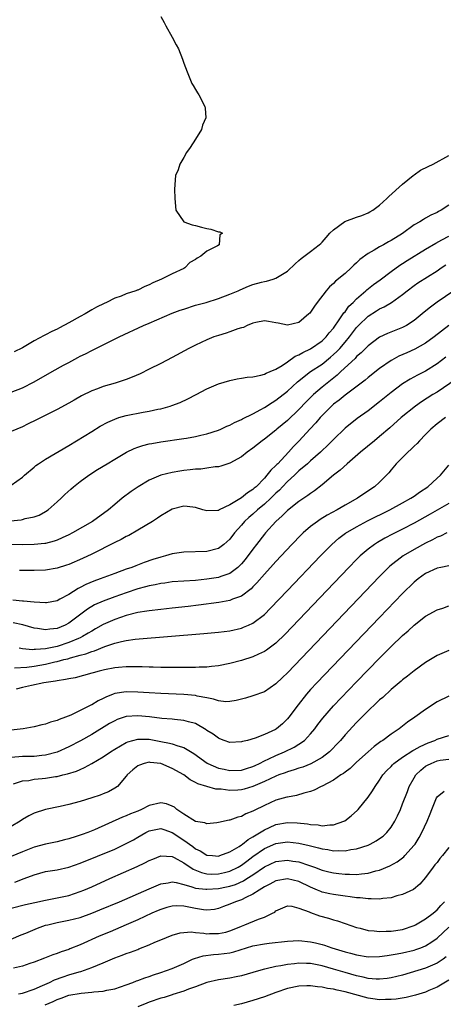
# Model space of a CAD drawing. Units: inches. Extents: x 2589000 to 2592000, y 1527000 to 1530000.
# Drawn here: x 2589612 to 2589686, y 1529593 to 1529764 of the extents above; entities that cross this region are included whole.
import ezdxf

# ---------------------------------------------------------------- set-up
doc = ezdxf.new("R2010")
doc.units = ezdxf.units.IN
doc.header["$MEASUREMENT"] = 0
doc.layers.add('LD25891527_2ft', color=73, linetype='Continuous')

msp = doc.modelspace()

# ---------------------------------------------------------------- linework, layer by layer
at = {"layer": 'LD25891527_2ft'}
for points, elevation in [([(2589637, 1529764.62), (2589637.56, 1529763.56), (2589637.9, 1529763), (2589638.96, 1529761.04), (2589639.67, 1529759.67), (2589640.1, 1529759), (2589640.77, 1529757.23), (2589641, 1529756.52), (2589641.55, 1529755), (2589642.41, 1529753), (2589642.61, 1529752.61), (2589643, 1529751.92), (2589643.35, 1529751.35), (2589643.58, 1529751), (2589644.65, 1529749), (2589644.7, 1529748.7), (2589644.81, 1529747), (2589644.27, 1529745.73), (2589644.05, 1529745), (2589643, 1529743.3), (2589642.1, 1529741.9), (2589641.46, 1529741), (2589641, 1529740.13), (2589640.29, 1529739), (2589639.99, 1529738.01), (2589639.58, 1529737), (2589639.38, 1529734.62), (2589639.43, 1529733), (2589639.62, 1529731), (2589641, 1529729), (2589642.45, 1529728.45), (2589643, 1529728.34), (2589644.05, 1529728.05), (2589645, 1529727.84), (2589645.71, 1529727.71), (2589647, 1529727.27), (2589647.23, 1529727.23), (2589647.69, 1529727), (2589647.27, 1529726.73), (2589647.13, 1529725), (2589646.83, 1529724.83), (2589645, 1529723.87), (2589643.98, 1529723), (2589643.31, 1529722.69), (2589643, 1529722.44), (2589642.07, 1529721.93), (2589641.17, 1529721), (2589641, 1529720.9), (2589639, 1529719.97), (2589637.11, 1529719), (2589635.61, 1529718.39), (2589635, 1529718.04), (2589634.24, 1529717.76), (2589633, 1529717.14), (2589632.89, 1529717.11), (2589632.66, 1529717), (2589631, 1529716.47), (2589630.1, 1529716.1), (2589629, 1529715.72), (2589627.56, 1529715), (2589627.17, 1529714.83), (2589625.85, 1529714.15), (2589625, 1529713.69), (2589623.84, 1529713), (2589623, 1529712.56), (2589621, 1529711.44), (2589619.4, 1529710.6), (2589619, 1529710.36), (2589618.06, 1529709.94), (2589617, 1529709.35), (2589616.76, 1529709.24), (2589615, 1529708.3), (2589613, 1529707.12), (2589611.56, 1529706.44)], 7626), ([(2589611, 1529699.39), (2589613, 1529700.18), (2589615, 1529701.24), (2589618.11, 1529703), (2589620.09, 1529704.09), (2589621, 1529704.58), (2589622.59, 1529705.41), (2589623, 1529705.64), (2589623.93, 1529706.07), (2589625, 1529706.64), (2589625.25, 1529706.75), (2589627, 1529707.61), (2589629.77, 1529709), (2589634, 1529711), (2589635, 1529711.41), (2589639, 1529713.12), (2589640.38, 1529713.62), (2589641, 1529713.85), (2589643, 1529714.49), (2589644.85, 1529715), (2589647, 1529715.67), (2589649, 1529716.41), (2589650.41, 1529717), (2589650.8, 1529717.2), (2589652.21, 1529717.79), (2589653, 1529718.09), (2589654.49, 1529718.49), (2589655, 1529718.62), (2589655.33, 1529718.67), (2589656.5, 1529719), (2589657, 1529719.18), (2589657.53, 1529719.53), (2589659, 1529720.44), (2589660.31, 1529721.69), (2589661, 1529722.26), (2589661.36, 1529722.64), (2589663, 1529723.85), (2589664.51, 1529725), (2589664.78, 1529725.22), (2589665, 1529725.43), (2589665.74, 1529726.26), (2589666.37, 1529727), (2589667, 1529727.6), (2589668.96, 1529729.04), (2589671, 1529729.76), (2589671.93, 1529730.07), (2589673, 1529730.53), (2589673.31, 1529730.69), (2589673.81, 1529731), (2589675, 1529731.85), (2589676.27, 1529733), (2589676.62, 1529733.38), (2589679, 1529735.52), (2589680.85, 1529737), (2589680.92, 1529737.08), (2589681, 1529737.12), (2589682.08, 1529737.92), (2589683.41, 1529738.59), (2589684.32, 1529739), (2589687, 1529740.46)], 7628), ([(2589687, 1529731.89), (2589685.68, 1529731), (2589685.24, 1529730.76), (2589685, 1529730.61), (2589683.89, 1529730.11), (2589683, 1529729.59), (2589682.6, 1529729.4), (2589682, 1529729), (2589681, 1529728.45), (2589678.98, 1529726.98), (2589677, 1529725.73), (2589676.52, 1529725.48), (2589675.7, 1529725), (2589675, 1529724.62), (2589674.04, 1529724.04), (2589673, 1529723.48), (2589671.56, 1529722.44), (2589671, 1529721.89), (2589670.53, 1529721.47), (2589670.06, 1529721), (2589669, 1529720.04), (2589667.34, 1529718.66), (2589667, 1529718.29), (2589666.31, 1529717.69), (2589665.71, 1529717), (2589664.16, 1529715), (2589663.67, 1529714.33), (2589663, 1529713.29), (2589662.87, 1529713.13), (2589662.72, 1529713), (2589661, 1529711.48), (2589659, 1529711.02), (2589657.4, 1529711.4), (2589657, 1529711.46), (2589655.7, 1529711.7), (2589655, 1529711.77), (2589653.51, 1529711.51), (2589653, 1529711.39), (2589652.01, 1529711), (2589651.37, 1529710.63), (2589651, 1529710.56), (2589650.39, 1529710.39), (2589649, 1529709.86), (2589648.35, 1529709.65), (2589647, 1529709.28), (2589646.19, 1529709), (2589645, 1529708.52), (2589643, 1529707.58), (2589641.86, 1529707), (2589639, 1529705.46), (2589637, 1529704.41), (2589635, 1529703.4), (2589633.39, 1529702.61), (2589632, 1529702), (2589631, 1529701.64), (2589629.1, 1529701), (2589627, 1529700.4), (2589626.02, 1529700.02), (2589625, 1529699.65), (2589623.23, 1529698.77), (2589621.95, 1529698.05), (2589621, 1529697.49), (2589619, 1529696.4), (2589615.41, 1529694.59), (2589613.86, 1529693.86), (2589613, 1529693.43), (2589611, 1529692.6)], 7630), ([(2589611, 1529683.28), (2589613, 1529684.69), (2589613.33, 1529685), (2589615, 1529686.43), (2589615.3, 1529686.7), (2589615.73, 1529687), (2589617, 1529687.79), (2589621, 1529690.18), (2589625, 1529692.62), (2589626.49, 1529693.51), (2589627.79, 1529694.21), (2589629, 1529694.76), (2589629.73, 1529695), (2589631, 1529695.38), (2589633.96, 1529695.96), (2589635, 1529696.13), (2589636.46, 1529696.46), (2589637, 1529696.55), (2589638.63, 1529697), (2589638.91, 1529697.09), (2589640.35, 1529697.65), (2589641.72, 1529698.28), (2589643.13, 1529699), (2589645, 1529699.99), (2589647, 1529700.89), (2589649, 1529701.47), (2589650.28, 1529701.72), (2589651, 1529701.82), (2589651.98, 1529702.02), (2589653, 1529702.1), (2589654.35, 1529702.35), (2589655, 1529702.55), (2589655.28, 1529702.72), (2589656, 1529703), (2589657, 1529703.42), (2589658.06, 1529704.06), (2589659, 1529704.68), (2589660.35, 1529705.65), (2589661, 1529705.9), (2589661.68, 1529706.32), (2589663, 1529706.92), (2589665, 1529708.32), (2589665.7, 1529709), (2589666.26, 1529709.74), (2589667, 1529710.55), (2589668.12, 1529712.12), (2589668.7, 1529713), (2589668.81, 1529713.19), (2589669, 1529713.38), (2589669.68, 1529714.32), (2589670.4, 1529715), (2589671, 1529715.61), (2589672.6, 1529717), (2589672.8, 1529717.2), (2589673.92, 1529718.08), (2589675.09, 1529718.91), (2589677, 1529720.34), (2589678.53, 1529721.47), (2589679, 1529721.74), (2589679.76, 1529722.24), (2589683, 1529724.25), (2589684.74, 1529725.26), (2589685.83, 1529725.83), (2589687, 1529726.48)], 7632), ([(2589610.9, 1529677.1), (2589612.74, 1529677.26), (2589613, 1529677.32), (2589613.47, 1529677.47), (2589615, 1529677.78), (2589615.9, 1529678.1), (2589617, 1529678.71), (2589617.44, 1529679), (2589619, 1529680.36), (2589619.7, 1529681), (2589620.36, 1529681.64), (2589621.4, 1529682.6), (2589621.85, 1529683), (2589623, 1529683.9), (2589624.5, 1529685), (2589626.02, 1529685.98), (2589627.66, 1529687), (2589629, 1529687.81), (2589631.05, 1529689), (2589632.37, 1529689.63), (2589633, 1529689.86), (2589633.85, 1529690.15), (2589635, 1529690.43), (2589635.47, 1529690.53), (2589637, 1529690.78), (2589641, 1529691.36), (2589641.44, 1529691.44), (2589643, 1529691.7), (2589643.93, 1529691.93), (2589645, 1529692.16), (2589647, 1529692.82), (2589647.42, 1529693), (2589648.48, 1529693.52), (2589649, 1529693.72), (2589649.82, 1529694.18), (2589651, 1529694.67), (2589651.2, 1529694.8), (2589653, 1529695.67), (2589654.39, 1529696.39), (2589655, 1529696.73), (2589656.35, 1529697.65), (2589657, 1529698.02), (2589659, 1529699.62), (2589660.76, 1529701.24), (2589663, 1529703), (2589665, 1529704.29), (2589666.5, 1529705.5), (2589667, 1529705.93), (2589667.55, 1529706.45), (2589668.07, 1529707), (2589669, 1529708.08), (2589669.77, 1529709), (2589671, 1529710.65), (2589671.33, 1529711), (2589673, 1529712.61), (2589674.47, 1529713.53), (2589675, 1529713.89), (2589675.77, 1529714.23), (2589677.04, 1529715), (2589679, 1529716.37), (2589679.77, 1529717), (2589681, 1529717.94), (2589681.63, 1529718.37), (2589685, 1529720.5), (2589685.7, 1529721), (2589686.48, 1529721.52)], 7634), ([(2589687.91, 1529717), (2589685, 1529715.05), (2589683.82, 1529714.18), (2589682.72, 1529713.28), (2589682.4, 1529713), (2589681, 1529711.86), (2589679.65, 1529711), (2589679.23, 1529710.77), (2589679, 1529710.66), (2589676.38, 1529709.62), (2589675, 1529708.96), (2589673, 1529707.48), (2589671.77, 1529706.23), (2589671, 1529705.59), (2589670.73, 1529705.27), (2589668.29, 1529703), (2589667.64, 1529702.36), (2589665.88, 1529701), (2589665, 1529700.27), (2589663.54, 1529699), (2589662.26, 1529697.74), (2589661, 1529696.43), (2589659, 1529694.51), (2589657.17, 1529693), (2589657, 1529692.85), (2589655, 1529691.28), (2589654.59, 1529691), (2589653, 1529689.69), (2589652.02, 1529689), (2589651, 1529688.22), (2589649, 1529687.11), (2589648.64, 1529687), (2589647.44, 1529686.56), (2589647, 1529686.45), (2589646.44, 1529686.44), (2589645, 1529686.21), (2589643.94, 1529686.06), (2589643, 1529686.05), (2589642.08, 1529685.92), (2589641, 1529685.81), (2589640.29, 1529685.71), (2589639, 1529685.49), (2589637, 1529684.99), (2589635, 1529684.12), (2589633.07, 1529683), (2589631.84, 1529682.16), (2589630.31, 1529681), (2589629, 1529679.94), (2589627.89, 1529679), (2589625.11, 1529677), (2589621.67, 1529675), (2589621, 1529674.66), (2589619.88, 1529674.12), (2589619, 1529673.75), (2589618.45, 1529673.55), (2589617, 1529673.17), (2589616.85, 1529673.15), (2589615, 1529672.96), (2589613, 1529672.94), (2589608.98, 1529672.98)], 7636), ([(2589687.01, 1529710.98), (2589684.48, 1529709), (2589683, 1529707.92), (2589681.14, 1529706.86), (2589679.73, 1529706.27), (2589678.33, 1529705.67), (2589677.11, 1529705), (2589677, 1529704.93), (2589675, 1529703.51), (2589673, 1529701.96), (2589672.48, 1529701.52), (2589669, 1529698.9), (2589667.97, 1529698.03), (2589667, 1529697.32), (2589666.64, 1529697), (2589665, 1529695.35), (2589664.67, 1529695), (2589663.9, 1529694.1), (2589662.86, 1529693), (2589661.01, 1529691), (2589660.02, 1529689.98), (2589659.16, 1529689), (2589657.3, 1529687), (2589657.14, 1529686.86), (2589657, 1529686.68), (2589656.1, 1529685.9), (2589655.44, 1529685), (2589655, 1529684.51), (2589653.55, 1529683), (2589653.24, 1529682.76), (2589653, 1529682.52), (2589652.05, 1529681.95), (2589651, 1529681.06), (2589649, 1529679.89), (2589647.16, 1529679), (2589647, 1529678.91), (2589646.89, 1529678.89), (2589645, 1529678.8), (2589644.3, 1529679), (2589643, 1529679.41), (2589641.6, 1529679.6), (2589641, 1529679.65), (2589639, 1529679.1), (2589637, 1529677.94), (2589636.44, 1529677.56), (2589635.57, 1529677), (2589633, 1529675.46), (2589631.45, 1529674.55), (2589631, 1529674.35), (2589630.14, 1529673.86), (2589629, 1529673.32), (2589625, 1529671.33), (2589623.42, 1529670.58), (2589621, 1529669.52), (2589620.62, 1529669.38), (2589619, 1529668.87), (2589617, 1529668.55), (2589615, 1529668.47), (2589612.45, 1529668.45)], 7638), ([(2589686.53, 1529705.47), (2589685, 1529704.34), (2589683, 1529703.09), (2589681.61, 1529702.39), (2589680.3, 1529701.7), (2589679, 1529700.88), (2589677, 1529699.37), (2589675, 1529697.76), (2589673, 1529696.18), (2589671.13, 1529694.87), (2589669, 1529693.2), (2589667, 1529691.21), (2589665.9, 1529690.1), (2589665, 1529689.28), (2589664.72, 1529689), (2589663, 1529687.51), (2589662.46, 1529687), (2589661, 1529685.75), (2589660.22, 1529685), (2589659, 1529683.89), (2589658.13, 1529683), (2589657.59, 1529682.41), (2589657, 1529681.9), (2589656.11, 1529681), (2589655, 1529679.97), (2589653.79, 1529679), (2589653, 1529678.27), (2589652.31, 1529677.69), (2589651.54, 1529677), (2589651, 1529676.33), (2589649.81, 1529675), (2589649, 1529673.93), (2589647.94, 1529673), (2589647, 1529672.3), (2589645, 1529671.77), (2589641, 1529671.68), (2589639, 1529671.37), (2589637.79, 1529671), (2589637, 1529670.81), (2589635.63, 1529670.37), (2589634.13, 1529669.87), (2589632.69, 1529669.31), (2589631.94, 1529669), (2589631, 1529668.68), (2589629, 1529667.97), (2589626.49, 1529667), (2589625.39, 1529666.61), (2589623.96, 1529666.04), (2589623, 1529665.53), (2589622.63, 1529665.37), (2589621, 1529664.33), (2589619.48, 1529663.48), (2589619, 1529663.23), (2589617.14, 1529662.86), (2589617, 1529662.85), (2589615.03, 1529662.97), (2589613.16, 1529663.16), (2589613, 1529663.16), (2589611.3, 1529663.3)], 7640), ([(2589688.3, 1529701.7), (2589685, 1529699.44), (2589684.26, 1529699), (2589682.26, 1529697.74), (2589681.21, 1529697), (2589678.76, 1529695), (2589676.78, 1529693.22), (2589675, 1529691.7), (2589674.1, 1529691), (2589671.66, 1529689), (2589669.36, 1529687), (2589668.14, 1529685.86), (2589666.98, 1529685), (2589665, 1529683.35), (2589663.69, 1529682.31), (2589663, 1529681.85), (2589662.54, 1529681.46), (2589661, 1529680.43), (2589659, 1529678.89), (2589658.07, 1529677.93), (2589656.97, 1529677), (2589655.18, 1529675), (2589655, 1529674.78), (2589653.64, 1529673), (2589653, 1529672.18), (2589651.64, 1529670.36), (2589651, 1529669.63), (2589650.35, 1529669), (2589649, 1529667.95), (2589647.4, 1529667.41), (2589647, 1529667.24), (2589645, 1529666.94), (2589643, 1529666.74), (2589639, 1529666.48), (2589637.69, 1529666.3), (2589637, 1529666.24), (2589636.01, 1529665.99), (2589635, 1529665.83), (2589634.37, 1529665.63), (2589633, 1529665.27), (2589631, 1529664.62), (2589629, 1529663.93), (2589627, 1529663.17), (2589625.51, 1529662.49), (2589624.26, 1529661.74), (2589621, 1529659.31), (2589620.41, 1529659), (2589619, 1529658.41), (2589617.71, 1529658.29), (2589617, 1529658.16), (2589615.58, 1529658.42), (2589615, 1529658.47), (2589613.02, 1529659.02), (2589611.38, 1529659.38)], 7642), ([(2589686.42, 1529695), (2589685, 1529693.93), (2589683.9, 1529693), (2589683, 1529692.07), (2589681.93, 1529691), (2589681.5, 1529690.5), (2589681, 1529690.04), (2589680.5, 1529689.5), (2589679.89, 1529689), (2589677.86, 1529687), (2589677, 1529685.97), (2589676.58, 1529685.42), (2589676.19, 1529685), (2589675, 1529683.82), (2589674.11, 1529683), (2589672.24, 1529681.76), (2589671.16, 1529681), (2589669, 1529679.79), (2589667.63, 1529679), (2589665.92, 1529678.08), (2589664.67, 1529677.32), (2589664.2, 1529677), (2589663, 1529676.09), (2589661.74, 1529675), (2589661.36, 1529674.64), (2589659.77, 1529673), (2589657, 1529670.05), (2589656.51, 1529669.49), (2589655, 1529667.85), (2589653.68, 1529666.32), (2589653, 1529665.64), (2589652.69, 1529665.31), (2589651, 1529664.03), (2589649.48, 1529663.48), (2589649, 1529663.26), (2589647.08, 1529662.92), (2589643.54, 1529662.46), (2589641.76, 1529662.24), (2589639, 1529661.94), (2589637, 1529661.73), (2589635, 1529661.5), (2589634.59, 1529661.41), (2589633, 1529661.16), (2589631, 1529660.66), (2589629, 1529659.98), (2589627, 1529659.08), (2589625.67, 1529658.33), (2589625, 1529657.97), (2589624.41, 1529657.59), (2589623.4, 1529657), (2589623, 1529656.81), (2589622.69, 1529656.69), (2589621, 1529655.95), (2589619, 1529655.31), (2589617, 1529654.89), (2589615.22, 1529654.78), (2589615, 1529654.74), (2589614.73, 1529654.73), (2589613, 1529654.88), (2589612.39, 1529655)], 7644), ([(2589611.59, 1529651.59), (2589613.71, 1529651.71), (2589615, 1529651.88), (2589617, 1529652.23), (2589618.61, 1529652.61), (2589619, 1529652.69), (2589620.14, 1529653), (2589620.83, 1529653.17), (2589621.32, 1529653.32), (2589623, 1529653.76), (2589624, 1529654), (2589625, 1529654.4), (2589625.48, 1529654.52), (2589627.26, 1529655.26), (2589629, 1529655.86), (2589630.17, 1529656.17), (2589631, 1529656.34), (2589632.56, 1529656.56), (2589644.48, 1529657.52), (2589647, 1529657.75), (2589649, 1529658.02), (2589651, 1529658.48), (2589651.38, 1529658.62), (2589652.24, 1529659), (2589653, 1529659.35), (2589655, 1529660.86), (2589656.08, 1529661.92), (2589659.02, 1529665), (2589664.71, 1529671), (2589666.68, 1529673), (2589667.92, 1529674.08), (2589669.07, 1529674.93), (2589671, 1529676.07), (2589672.91, 1529677.09), (2589676.76, 1529679), (2589679, 1529680.2), (2589680.44, 1529681), (2589681, 1529681.38), (2589681.94, 1529682.06), (2589683.36, 1529683), (2589685, 1529684.51), (2589685.56, 1529685), (2589687, 1529686.77)], 7646), ([(2589687, 1529680.11), (2589685, 1529678.96), (2589683.77, 1529678.23), (2589681, 1529676.68), (2589679, 1529675.65), (2589677.23, 1529674.77), (2589675.93, 1529674.07), (2589674.66, 1529673.34), (2589674.12, 1529673), (2589673, 1529672.16), (2589671.62, 1529671), (2589671, 1529670.38), (2589669.66, 1529669), (2589665.86, 1529665), (2589658.59, 1529657.41), (2589657, 1529655.88), (2589655.37, 1529654.63), (2589655, 1529654.41), (2589653.96, 1529653.96), (2589653, 1529653.51), (2589651, 1529652.87), (2589649, 1529652.31), (2589647, 1529651.92), (2589645.81, 1529651.81), (2589645, 1529651.72), (2589643.69, 1529651.69), (2589643, 1529651.65), (2589641.65, 1529651.65), (2589641, 1529651.62), (2589639.64, 1529651.64), (2589639, 1529651.62), (2589637.65, 1529651.65), (2589637, 1529651.65), (2589635.69, 1529651.69), (2589635, 1529651.69), (2589633.74, 1529651.74), (2589631.77, 1529651.77), (2589631, 1529651.76), (2589629.66, 1529651.66), (2589629, 1529651.59), (2589627.22, 1529651.22), (2589626.29, 1529651), (2589625.28, 1529650.72), (2589625, 1529650.63), (2589622.13, 1529649.87), (2589621, 1529649.69), (2589620.46, 1529649.54), (2589619, 1529649.35), (2589618.72, 1529649.28), (2589616.69, 1529649), (2589614.54, 1529648.54), (2589613, 1529648.18), (2589611.86, 1529647.86)], 7648), ([(2589686.67, 1529675), (2589685.55, 1529674.45), (2589685, 1529674.26), (2589684.2, 1529673.8), (2589683, 1529673.24), (2589681, 1529672.14), (2589679.07, 1529671), (2589676.79, 1529669.21), (2589676.57, 1529669), (2589675, 1529667.42), (2589659, 1529650.74), (2589658.11, 1529649.89), (2589657, 1529648.81), (2589655, 1529647.44), (2589653, 1529646.71), (2589651.69, 1529646.31), (2589650.09, 1529645.91), (2589649, 1529645.72), (2589648.3, 1529645.7), (2589647, 1529645.84), (2589646.16, 1529646.16), (2589645, 1529646.35), (2589643.34, 1529646.66), (2589643, 1529646.76), (2589641, 1529646.95), (2589637, 1529647.12), (2589635, 1529647.23), (2589633, 1529647.37), (2589631, 1529647.41), (2589629, 1529647.1), (2589628.75, 1529647), (2589627.48, 1529646.52), (2589627, 1529646.27), (2589626.13, 1529645.87), (2589625, 1529645.19), (2589624.87, 1529645.13), (2589624.63, 1529645), (2589623, 1529644.16), (2589621.35, 1529643.35), (2589620.47, 1529643), (2589619.37, 1529642.63), (2589619, 1529642.42), (2589617.84, 1529642.16), (2589617, 1529641.8), (2589616.32, 1529641.68), (2589615, 1529641.33), (2589613.08, 1529641), (2589611, 1529640.75)], 7650), ([(2589687, 1529669.27), (2589685.64, 1529669), (2589685, 1529668.87), (2589683, 1529667.93), (2589681.72, 1529667), (2589681, 1529666.42), (2589679, 1529664.47), (2589675, 1529660.34), (2589664.09, 1529649), (2589663, 1529647.82), (2589662.29, 1529647), (2589660.84, 1529645.16), (2589659.23, 1529643), (2589659, 1529642.73), (2589658.11, 1529641.89), (2589657.07, 1529641), (2589656.9, 1529640.9), (2589655, 1529640.01), (2589653.37, 1529639.37), (2589652.07, 1529639), (2589651.2, 1529638.8), (2589651, 1529638.72), (2589649, 1529638.65), (2589648.01, 1529639), (2589647.28, 1529639.28), (2589647, 1529639.37), (2589646.07, 1529640.07), (2589645, 1529640.73), (2589644.85, 1529640.85), (2589643, 1529641.9), (2589641.79, 1529642.21), (2589641, 1529642.46), (2589639.39, 1529642.61), (2589639, 1529642.67), (2589637.2, 1529642.81), (2589635.06, 1529643.06), (2589633, 1529643.28), (2589631, 1529643.15), (2589629.4, 1529642.6), (2589629, 1529642.4), (2589628.1, 1529641.9), (2589625, 1529640.03), (2589623.07, 1529638.93), (2589621, 1529637.87), (2589619, 1529636.97), (2589617, 1529636.4), (2589616.35, 1529636.35), (2589615, 1529636.2), (2589614.21, 1529636.21), (2589613, 1529636.19), (2589611, 1529636)], 7652), ([(2589611.43, 1529631.43), (2589613, 1529631.97), (2589614.05, 1529632.05), (2589615, 1529632.27), (2589616.37, 1529632.37), (2589617, 1529632.44), (2589618.72, 1529632.72), (2589619, 1529632.75), (2589619.98, 1529633), (2589620.81, 1529633.19), (2589622.34, 1529633.66), (2589623, 1529633.96), (2589623.74, 1529634.26), (2589625.03, 1529634.97), (2589627, 1529636.14), (2589628.28, 1529637), (2589629, 1529637.46), (2589631, 1529638.62), (2589631.26, 1529638.74), (2589633, 1529639.23), (2589633.21, 1529639.21), (2589635, 1529639.18), (2589637, 1529638.82), (2589638.53, 1529638.53), (2589639, 1529638.39), (2589639.97, 1529638.03), (2589641, 1529637.75), (2589642.74, 1529636.74), (2589645.06, 1529635.06), (2589645.17, 1529635), (2589647, 1529634.19), (2589648.03, 1529633.97), (2589649, 1529633.74), (2589651, 1529633.82), (2589651.88, 1529634.12), (2589653, 1529634.46), (2589653.36, 1529634.64), (2589654.13, 1529635), (2589655, 1529635.44), (2589655.79, 1529635.79), (2589657, 1529636.38), (2589658.51, 1529637), (2589660.19, 1529637.81), (2589661, 1529638.33), (2589661.94, 1529639), (2589663, 1529640.12), (2589663.74, 1529641), (2589664.27, 1529641.73), (2589665.14, 1529642.86), (2589667, 1529644.99), (2589671, 1529649.15), (2589675, 1529653.28), (2589675.87, 1529654.13), (2589677, 1529655.29), (2589679, 1529657.21), (2589679.97, 1529658.03), (2589681, 1529659), (2589683, 1529660.54), (2589685, 1529661.67), (2589685.96, 1529661.96), (2589687, 1529662.32)], 7654), ([(2589687, 1529654.59), (2589685, 1529653.73), (2589683, 1529652.52), (2589681, 1529651.06), (2589679.86, 1529650.14), (2589679, 1529649.48), (2589678.74, 1529649.26), (2589677, 1529647.81), (2589675.54, 1529646.46), (2589675, 1529646.02), (2589674.49, 1529645.51), (2589673, 1529644.1), (2589671.46, 1529642.54), (2589671, 1529642.09), (2589669, 1529639.94), (2589668.19, 1529639), (2589667.63, 1529638.37), (2589666.66, 1529637.34), (2589666.29, 1529637), (2589665, 1529636.01), (2589663.08, 1529634.92), (2589661.65, 1529634.35), (2589661, 1529634.16), (2589660.14, 1529633.86), (2589659, 1529633.54), (2589658.61, 1529633.39), (2589657.49, 1529633), (2589657, 1529632.81), (2589655, 1529631.87), (2589653, 1529630.97), (2589651.49, 1529630.51), (2589651, 1529630.39), (2589650.35, 1529630.35), (2589649, 1529630.3), (2589647.49, 1529630.51), (2589646.55, 1529630.55), (2589645, 1529630.99), (2589643.45, 1529631.45), (2589643, 1529631.71), (2589642.12, 1529632.12), (2589640.98, 1529633), (2589639, 1529634.14), (2589637, 1529634.98), (2589635.17, 1529635.17), (2589635, 1529635.2), (2589634.11, 1529635), (2589633.28, 1529634.72), (2589633, 1529634.56), (2589632.13, 1529633.87), (2589631.16, 1529633), (2589631, 1529632.77), (2589629.47, 1529631), (2589629, 1529630.68), (2589627.92, 1529630.08), (2589627, 1529629.74), (2589626.49, 1529629.51), (2589625, 1529629), (2589623, 1529628.38), (2589621, 1529627.85), (2589619.51, 1529627.51), (2589617, 1529627.01), (2589615, 1529626.39), (2589614.1, 1529625.9), (2589613, 1529625.27), (2589612.58, 1529625), (2589611, 1529624.05)], 7656), ([(2589687, 1529646.64), (2589685, 1529645.67), (2589683, 1529644.38), (2589681.13, 1529643), (2589679.87, 1529642.13), (2589678.39, 1529641), (2589677, 1529640.08), (2589675.57, 1529639), (2589675.21, 1529638.79), (2589675, 1529638.62), (2589674.06, 1529637.94), (2589673, 1529637.03), (2589671, 1529635.22), (2589669.86, 1529634.14), (2589669, 1529633.5), (2589668.73, 1529633.27), (2589668.28, 1529633), (2589667, 1529632.11), (2589665, 1529631.07), (2589664.83, 1529631), (2589663.66, 1529630.34), (2589663, 1529630.11), (2589661.84, 1529629.84), (2589660.58, 1529629.42), (2589659, 1529629.15), (2589658.89, 1529629.11), (2589657, 1529628.6), (2589655, 1529627.7), (2589653.19, 1529626.81), (2589653, 1529626.69), (2589651.77, 1529626.23), (2589651, 1529625.78), (2589650.35, 1529625.65), (2589649, 1529625.14), (2589648.87, 1529625.13), (2589647, 1529624.72), (2589646.71, 1529624.71), (2589645, 1529624.52), (2589644.66, 1529624.66), (2589643, 1529624.91), (2589641, 1529626.19), (2589639.79, 1529627), (2589639.38, 1529627.38), (2589639, 1529627.57), (2589637.96, 1529627.96), (2589637, 1529628.15), (2589635, 1529627.68), (2589633.67, 1529627), (2589633, 1529626.72), (2589631.75, 1529626.25), (2589631, 1529625.89), (2589630.32, 1529625.68), (2589625.48, 1529623.48), (2589624.3, 1529623), (2589623.33, 1529622.67), (2589623, 1529622.53), (2589622.3, 1529622.3), (2589621, 1529621.9), (2589620.26, 1529621.74), (2589619, 1529621.4), (2589617, 1529620.97), (2589615, 1529620.46), (2589613, 1529619.68), (2589611, 1529618.84)], 7658), ([(2589611.62, 1529614.38), (2589613.28, 1529615), (2589615, 1529615.68), (2589617, 1529616.22), (2589619, 1529616.55), (2589621, 1529617), (2589623, 1529617.67), (2589629, 1529620.14), (2589631, 1529621.08), (2589632.24, 1529621.76), (2589633, 1529622.22), (2589634.38, 1529623), (2589635, 1529623.31), (2589637, 1529623.71), (2589637.52, 1529623.52), (2589639, 1529623.03), (2589641, 1529621.65), (2589642.55, 1529620.55), (2589643, 1529620.19), (2589643.84, 1529619.84), (2589645, 1529619.1), (2589645.96, 1529619), (2589647, 1529618.92), (2589647.26, 1529619), (2589649, 1529619.66), (2589650.59, 1529620.59), (2589651, 1529620.86), (2589651.2, 1529621), (2589652.18, 1529621.82), (2589653, 1529622.24), (2589655, 1529623.49), (2589655.86, 1529623.86), (2589657, 1529624.4), (2589659, 1529624.76), (2589660.7, 1529624.7), (2589662.5, 1529624.5), (2589663, 1529624.38), (2589664.32, 1529624.32), (2589665, 1529624.18), (2589666.36, 1529624.36), (2589667, 1529624.35), (2589668.81, 1529625), (2589668.94, 1529625.06), (2589670.09, 1529625.91), (2589671.14, 1529626.86), (2589671.27, 1529627), (2589673, 1529629.12), (2589673.78, 1529630.22), (2589674.21, 1529631), (2589675, 1529632.09), (2589675.58, 1529633), (2589676.26, 1529633.74), (2589677, 1529634.48), (2589677.24, 1529634.76), (2589677.49, 1529635), (2589679, 1529636.1), (2589680.76, 1529637.23), (2589681, 1529637.35), (2589682.05, 1529637.95), (2589683.45, 1529638.55), (2589684.62, 1529639), (2589685, 1529639.19), (2589687, 1529639.86)], 7660), ([(2589611, 1529609.85), (2589613.51, 1529610.49), (2589615.12, 1529610.88), (2589617, 1529611.28), (2589619, 1529611.65), (2589621, 1529612.09), (2589623, 1529612.74), (2589623.64, 1529613), (2589625, 1529613.59), (2589628.12, 1529615), (2589632.9, 1529617.1), (2589634.25, 1529617.75), (2589635, 1529618.15), (2589635.6, 1529618.4), (2589637, 1529618.96), (2589639, 1529618.84), (2589639.32, 1529618.68), (2589641, 1529617.76), (2589642.63, 1529616.63), (2589644.04, 1529616.04), (2589645, 1529615.82), (2589645.79, 1529615.79), (2589647, 1529615.82), (2589648.09, 1529616.09), (2589649, 1529616.3), (2589650.42, 1529617), (2589651, 1529617.35), (2589651.94, 1529618.06), (2589653, 1529618.83), (2589655, 1529620.21), (2589657, 1529621.11), (2589659, 1529621.38), (2589661, 1529621.16), (2589662.76, 1529620.76), (2589664.37, 1529620.37), (2589665, 1529620.16), (2589666.03, 1529620.03), (2589667, 1529619.81), (2589667.86, 1529619.86), (2589669, 1529619.81), (2589670.03, 1529620.03), (2589671, 1529620.16), (2589673, 1529620.82), (2589673.38, 1529621), (2589674.43, 1529621.57), (2589675, 1529621.94), (2589675.61, 1529622.39), (2589676.24, 1529623), (2589677, 1529623.93), (2589677.67, 1529625), (2589678.1, 1529625.9), (2589678.61, 1529627), (2589679, 1529627.97), (2589679.85, 1529630.15), (2589680.16, 1529631), (2589681, 1529632.51), (2589681.29, 1529633), (2589682.15, 1529633.85), (2589683, 1529634.49), (2589683.31, 1529634.69), (2589683.94, 1529635), (2589685, 1529635.43), (2589685.54, 1529635.54), (2589687, 1529635.76)], 7662), ([(2589611, 1529604.51), (2589612.77, 1529605.23), (2589613.53, 1529605.53), (2589615.6, 1529606.4), (2589617, 1529606.9), (2589617.36, 1529607), (2589619, 1529607.4), (2589621, 1529607.77), (2589623, 1529608.28), (2589625, 1529609), (2589626.43, 1529609.57), (2589629.82, 1529611), (2589635, 1529613.25), (2589637, 1529614.08), (2589638.27, 1529614.27), (2589639, 1529614.43), (2589639.66, 1529614.34), (2589641, 1529613.99), (2589642.4, 1529613.6), (2589643, 1529613.36), (2589644.81, 1529613.19), (2589645, 1529613.15), (2589647, 1529613.31), (2589648.43, 1529613.57), (2589649, 1529613.69), (2589650, 1529614), (2589651.39, 1529614.61), (2589651.97, 1529615), (2589653, 1529615.67), (2589655, 1529617.04), (2589657, 1529617.95), (2589659, 1529618.2), (2589659.95, 1529618.05), (2589661, 1529617.91), (2589662.65, 1529617.35), (2589663, 1529617.25), (2589663.67, 1529617), (2589665, 1529616.48), (2589666.19, 1529616.19), (2589667, 1529615.99), (2589667.9, 1529615.9), (2589669, 1529615.76), (2589669.78, 1529615.78), (2589671, 1529615.71), (2589671.85, 1529615.85), (2589673, 1529615.93), (2589674.33, 1529616.33), (2589675, 1529616.48), (2589676.77, 1529617.23), (2589678.06, 1529617.94), (2589679.19, 1529618.81), (2589679.39, 1529619), (2589681, 1529620.8), (2589681.15, 1529621), (2589681.87, 1529622.13), (2589682.31, 1529623), (2589683.24, 1529625), (2589683.78, 1529626.22), (2589684.1, 1529627), (2589684.9, 1529629), (2589685, 1529629.2), (2589686.19, 1529630.19)], 7664), ([(2589687, 1529620.41), (2589685.92, 1529619), (2589685.49, 1529618.51), (2589685, 1529617.83), (2589684.62, 1529617.38), (2589684.33, 1529617), (2589683, 1529615.17), (2589681.98, 1529614.02), (2589680.86, 1529613.14), (2589679, 1529612.24), (2589677.99, 1529611.99), (2589677, 1529611.68), (2589675.56, 1529611.56), (2589675, 1529611.45), (2589673.52, 1529611.52), (2589673, 1529611.48), (2589671.65, 1529611.65), (2589671, 1529611.67), (2589669.86, 1529611.86), (2589669, 1529611.95), (2589667, 1529612.25), (2589666.37, 1529612.37), (2589665, 1529612.68), (2589664.77, 1529612.77), (2589664.24, 1529613), (2589663, 1529613.51), (2589661, 1529614.49), (2589659, 1529614.98), (2589657, 1529614.63), (2589655.95, 1529614.05), (2589655, 1529613.58), (2589654.07, 1529613), (2589653, 1529612.29), (2589651.74, 1529611.74), (2589651, 1529611.35), (2589649.97, 1529611), (2589649, 1529610.56), (2589647.86, 1529610.14), (2589647, 1529609.79), (2589646.33, 1529609.67), (2589645, 1529609.51), (2589644.44, 1529609.56), (2589643, 1529609.81), (2589641, 1529610.24), (2589639.74, 1529610.26), (2589639, 1529610.25), (2589638.02, 1529609.98), (2589637, 1529609.67), (2589636.52, 1529609.48), (2589635.43, 1529609), (2589633, 1529607.86), (2589631.01, 1529606.99), (2589628.22, 1529605.78), (2589626.31, 1529605), (2589623, 1529603.51), (2589621.2, 1529602.8), (2589621, 1529602.71), (2589619.68, 1529602.32), (2589619, 1529602.02), (2589618.23, 1529601.77), (2589616.82, 1529601.18), (2589615, 1529600.51), (2589614.27, 1529600.28), (2589613, 1529599.83), (2589611.44, 1529599.44)], 7666), ([(2589612.28, 1529595), (2589613, 1529595.15), (2589615, 1529595.82), (2589616.43, 1529596.43), (2589617.68, 1529597), (2589618.55, 1529597.45), (2589620.03, 1529597.97), (2589621, 1529598.29), (2589622.81, 1529598.81), (2589623.12, 1529598.88), (2589625, 1529599.56), (2589626.01, 1529600.01), (2589627, 1529600.41), (2589629, 1529601.26), (2589630.28, 1529601.72), (2589631, 1529602.01), (2589631.76, 1529602.24), (2589633, 1529602.73), (2589633.2, 1529602.8), (2589635, 1529603.51), (2589635.95, 1529603.95), (2589637, 1529604.36), (2589639, 1529605.22), (2589640.39, 1529605.61), (2589641, 1529605.67), (2589642.25, 1529605.75), (2589643, 1529605.63), (2589644.46, 1529605.54), (2589645, 1529605.45), (2589645.47, 1529605.47), (2589647, 1529605.47), (2589648.28, 1529605.72), (2589649, 1529605.94), (2589649.76, 1529606.24), (2589651, 1529606.78), (2589651.62, 1529607), (2589653.96, 1529607.96), (2589655, 1529608.31), (2589656.4, 1529609), (2589656.79, 1529609.21), (2589657, 1529609.4), (2589659, 1529610.29), (2589659.78, 1529610.22), (2589661, 1529609.9), (2589662.78, 1529609.22), (2589663, 1529609.11), (2589664.56, 1529608.56), (2589666.14, 1529608.14), (2589667, 1529607.86), (2589667.68, 1529607.68), (2589669, 1529607.21), (2589671, 1529606.53), (2589671.61, 1529606.39), (2589673, 1529606.02), (2589674.06, 1529605.94), (2589675, 1529605.81), (2589676.14, 1529605.87), (2589677, 1529605.86), (2589679, 1529606.19), (2589681, 1529606.87), (2589681.24, 1529607), (2589683, 1529608.04), (2589684.33, 1529609), (2589685, 1529609.56), (2589685.65, 1529610.35), (2589686.26, 1529611)], 7668), ([(2589616.9, 1529593.1), (2589618.31, 1529593.69), (2589619, 1529594.04), (2589619.72, 1529594.28), (2589621, 1529594.76), (2589623.15, 1529595.15), (2589625, 1529595.31), (2589625.38, 1529595.38), (2589627, 1529595.48), (2589627.65, 1529595.65), (2589629, 1529595.86), (2589631, 1529596.56), (2589632.16, 1529597), (2589632.76, 1529597.24), (2589633, 1529597.32), (2589634.22, 1529597.78), (2589635, 1529598), (2589635.71, 1529598.29), (2589637, 1529598.69), (2589639, 1529599.42), (2589641, 1529600.29), (2589642.51, 1529601), (2589642.83, 1529601.17), (2589644.37, 1529601.63), (2589646.16, 1529601.84), (2589647, 1529601.87), (2589649, 1529602.14), (2589649.71, 1529602.29), (2589653, 1529603.32), (2589655, 1529603.69), (2589655.8, 1529603.8), (2589659, 1529604.14), (2589661, 1529604.24), (2589663, 1529604.06), (2589663.86, 1529603.86), (2589665, 1529603.58), (2589665.45, 1529603.45), (2589666.73, 1529603), (2589669, 1529602.32), (2589669.95, 1529602.05), (2589671, 1529601.78), (2589673, 1529601.46), (2589675, 1529601.49), (2589676.32, 1529601.68), (2589677, 1529601.75), (2589678.04, 1529601.96), (2589679, 1529602.11), (2589681, 1529602.58), (2589681.32, 1529602.68), (2589682.18, 1529603), (2589683, 1529603.34), (2589684.05, 1529604.05), (2589685, 1529604.66), (2589687, 1529606.58)], 7670), ([(2589686.59, 1529601.41), (2589686.02, 1529601), (2589685, 1529600.32), (2589683, 1529599.47), (2589679, 1529598.24), (2589677, 1529597.76), (2589676.33, 1529597.67), (2589675, 1529597.56), (2589674.43, 1529597.57), (2589673, 1529597.7), (2589672.12, 1529597.88), (2589671, 1529598.15), (2589669, 1529598.71), (2589667, 1529599.3), (2589665, 1529599.87), (2589663, 1529600.26), (2589662.28, 1529600.28), (2589661, 1529600.34), (2589660.23, 1529600.23), (2589659, 1529600.12), (2589657.86, 1529599.86), (2589657, 1529599.73), (2589655.32, 1529599.32), (2589655, 1529599.27), (2589653.98, 1529599), (2589651, 1529598.14), (2589650.06, 1529597.94), (2589649, 1529597.74), (2589647, 1529597.44), (2589645, 1529596.97), (2589643, 1529596.22), (2589641.83, 1529595.83), (2589641, 1529595.5), (2589639.11, 1529594.89), (2589639, 1529594.86), (2589637.61, 1529594.39), (2589637, 1529594.23), (2589635, 1529593.56), (2589634.59, 1529593.41), (2589633, 1529592.75)], 7672), ([(2589687, 1529597.39), (2589685, 1529596.16), (2589683.57, 1529595.57), (2589683, 1529595.32), (2589681.23, 1529594.77), (2589679.63, 1529594.37), (2589677.89, 1529594.1), (2589677, 1529594.02), (2589676, 1529594), (2589675, 1529593.99), (2589673.85, 1529594.15), (2589673, 1529594.28), (2589669, 1529595.38), (2589667.64, 1529595.64), (2589667, 1529595.81), (2589665.93, 1529595.93), (2589665, 1529596.17), (2589664.21, 1529596.21), (2589663, 1529596.42), (2589662.38, 1529596.38), (2589661, 1529596.36), (2589659, 1529595.92), (2589657, 1529595.24), (2589655, 1529594.5), (2589653, 1529593.83), (2589651, 1529593.28), (2589649.69, 1529593)], 7674)]:
    msp.add_lwpolyline(points, dxfattribs=dict(at, elevation=elevation))

doc.saveas('drawing.dxf')
